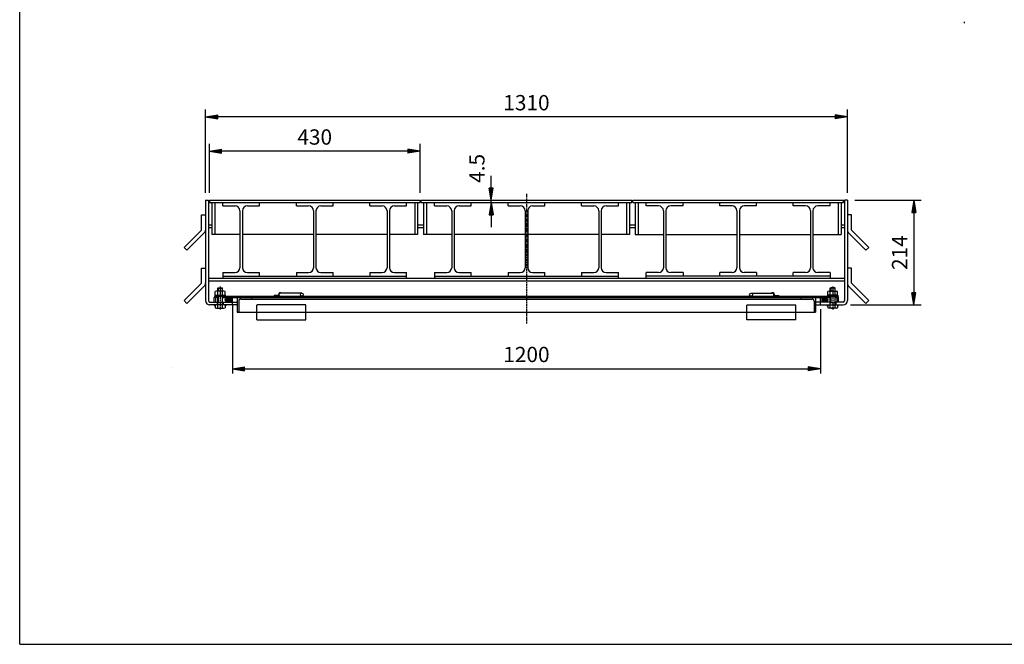
# Model space of a CAD drawing. Extents: x 50 to 3850, y 100 to 2800.
# Drawn here: x 50 to 2059, y 100 to 1374 of the extents above; entities that cross this region are included whole.
import ezdxf

# ---------------------------------------------------------------- set-up
doc = ezdxf.new("R2010")
doc.units = 0
doc.header["$LTSCALE"] = 0.2
doc.linetypes.add('CENTER', pattern=[50.8, 31.75, -6.35, 6.35, -6.35])
doc.linetypes.add('HIDDEN', pattern=[9.525, 6.35, -3.175])
doc.layers.get('0').update_dxf_attribs({"linetype": 'CONTINUOUS'})
doc.layers.get('DEFPOINTS').update_dxf_attribs({"linetype": 'CONTINUOUS'})
for name, color, linetype in [('LAY-10', 7, 'CONTINUOUS'), ('LAY-20', 7, 'CONTINUOUS'), ('LAY-255', 7, 'CONTINUOUS')]:
    doc.layers.add(name, color=color, linetype=linetype)
doc.styles.add('EXCADDIM1', font='simplex', dxfattribs={"width": 0.84, "bigfont": 'bigfont'})
doc.styles.get("Standard").update_dxf_attribs({"font": 'simplex', "bigfont": 'bigfont'})
doc.dimstyles.new('ISO-25', dxfattribs={"dimtxt": 2.5, "dimasz": 2.5, "dimexe": 1.25, "dimexo": 0.625, "dimtad": 1, "dimtxsty": 'STANDARD', "dimcen": 2.5, "dimazin": 3, "dimtfac": 1, "dimtmove": 0, "dimatfit": 3})

# ---------------------------------------------------------------- blocks, each defined once
blk = doc.blocks.new('EX_BNORM')
at = {"color": 0, "linetype": 'CONTINUOUS'}
for p, q in [((0, 0), (-1, 0.167)), ((-1, 0.167), (-1, -0.167)), ((0, 0), (-1, 0.083)), ((0, 0), (-1, 0)), ((0, 0), (-1, -0.167)), ((0, 0), (-1, -0.083))]:
    blk.add_line(p, q, dxfattribs=at)
blk = doc.blocks.new('*D17')
at = {"layer": 'DEFPOINTS', "color": 0}
for p in [(484, 808.2), (1684, 799.2), (1684, 662)]:
    blk.add_point(p, dxfattribs=at)
at = {"layer": 'LAY-20', "color": 4, "linetype": 'CONTINUOUS'}
for p, q in [((484, 792.6), (484, 652)), ((1684, 783.6), (1684, 652)), ((509, 662), (1659, 662))]:
    blk.add_line(p, q, dxfattribs=at)
at = {"layer": 'LAY-20', "color": 4, "xscale": 25, "yscale": 25, "zscale": 25, "rotation": 180}
blk.add_blockref('EX_BNORM', (484, 662), dxfattribs=at)
at = {"layer": 'LAY-20', "color": 4, "xscale": 25, "yscale": 25, "zscale": 25}
blk.add_blockref('EX_BNORM', (1684, 662), dxfattribs=at)
at = {"layer": 'LAY-20', "color": 7, "insert": (1084, 687), "char_height": 31.18, "attachment_point": 5, "style": 'EXCADDIM1'}
blk.add_mtext('1200', dxfattribs=at)
blk = doc.blocks.new('*D18')
at = {"layer": 'DEFPOINTS', "color": 0}
for p in [(429, 1175.5), (429, 1005.5), (1739, 1005.5)]:
    blk.add_point(p, dxfattribs=at)
at = {"layer": 'LAY-20', "color": 4, "linetype": 'CONTINUOUS'}
for p, q in [((429, 1020.5), (429, 1190.5)), ((1739, 1020.5), (1739, 1190.5)), ((1714, 1175.5), (454, 1175.5))]:
    blk.add_line(p, q, dxfattribs=at)
at = {"layer": 'LAY-20', "color": 4, "xscale": 25, "yscale": 25, "zscale": 25, "rotation": 180}
blk.add_blockref('EX_BNORM', (429, 1175.5), dxfattribs=at)
at = {"layer": 'LAY-20', "color": 4, "xscale": 25, "yscale": 25, "zscale": 25}
blk.add_blockref('EX_BNORM', (1739, 1175.5), dxfattribs=at)
at = {"layer": 'LAY-20', "color": 7, "insert": (1084, 1200.5), "char_height": 31.18, "attachment_point": 5, "style": 'EXCADDIM1'}
blk.add_mtext('1310', dxfattribs=at)
blk = doc.blocks.new('*D19')
at = {"layer": 'DEFPOINTS', "color": 0}
for p in [(437, 1105.5), (437, 1005.5), (867, 1005.5)]:
    blk.add_point(p, dxfattribs=at)
at = {"layer": 'LAY-20', "color": 4, "linetype": 'CONTINUOUS'}
for p, q in [((437, 1020.5), (437, 1120.5)), ((842, 1105.5), (462, 1105.5)), ((867, 1020.5), (867, 1120.5))]:
    blk.add_line(p, q, dxfattribs=at)
at = {"layer": 'LAY-20', "color": 4, "xscale": 25, "yscale": 25, "zscale": 25, "rotation": 180}
blk.add_blockref('EX_BNORM', (437, 1105.5), dxfattribs=at)
at = {"layer": 'LAY-20', "color": 4, "xscale": 25, "yscale": 25, "zscale": 25}
blk.add_blockref('EX_BNORM', (867, 1105.5), dxfattribs=at)
at = {"layer": 'LAY-20', "color": 7, "insert": (652, 1130.5), "char_height": 31.18, "attachment_point": 5, "style": 'EXCADDIM1'}
blk.add_mtext('430', dxfattribs=at)
blk = doc.blocks.new('*D20')
at = {"layer": 'DEFPOINTS', "color": 0}
for p in [(1739, 1005.5), (1730, 792), (1874.4, 792)]:
    blk.add_point(p, dxfattribs=at)
at = {"layer": 'LAY-20', "color": 4, "linetype": 'CONTINUOUS'}
for p, q in [((1754, 1005.5), (1889.4, 1005.5)), ((1874.4, 980.5), (1874.4, 817)), ((1745, 792), (1889.4, 792))]:
    blk.add_line(p, q, dxfattribs=at)
at = {"layer": 'LAY-20', "color": 4, "xscale": 25, "yscale": 25, "zscale": 25}
for p, rotation in [((1874.4, 1005.5), 90), ((1874.4, 792), 270)]:
    blk.add_blockref('EX_BNORM', p, dxfattribs=dict(at, rotation=rotation))
at = {"layer": 'LAY-20', "color": 7, "insert": (1849.4, 898.8), "char_height": 31.18, "attachment_point": 5, "rotation": 90, "style": 'EXCADDIM1'}
blk.add_mtext('214', dxfattribs=at)
blk = doc.blocks.new('*D24')
at = {"layer": 'DEFPOINTS', "color": 0}
for p in [(1012, 1005.5), (1012, 1005.5), (1012, 1001)]:
    blk.add_point(p, dxfattribs=at)
at = {"layer": 'LAY-20', "color": 4, "linetype": 'CONTINUOUS'}
for p, q in [((1012, 1030.5), (1012, 1055.5)), ((1012, 1001), (1012, 1005.5)), ((1012, 976), (1012, 951))]:
    blk.add_line(p, q, dxfattribs=at)
at = {"layer": 'LAY-20', "color": 4, "xscale": 25, "yscale": 25, "zscale": 25}
for p, rotation in [((1012, 1005.5), 270), ((1012, 1001), 90)]:
    blk.add_blockref('EX_BNORM', p, dxfattribs=dict(at, rotation=rotation))
at = {"layer": 'LAY-20', "color": 7, "insert": (987, 1070.5), "char_height": 31.18, "attachment_point": 5, "rotation": 90, "style": 'EXCADDIM1'}
blk.add_mtext('4.5', dxfattribs=at)

msp = doc.modelspace()

# ---------------------------------------------------------------- linework, layer by layer
at = {"layer": 'LAY-10', "color": 7, "linetype": 'HIDDEN'}
for p, q in [((1977.15, 1369.6), (1977.15, 1366.6)), ((634, 792), (534, 792)), ((534, 777), (534, 792)), ((634, 777), (634, 792)), ((1534, 777), (1534, 792)), ((1534, 792), (1634, 792)), ((1634, 777), (1634, 792))]:
    msp.add_line(p, q, dxfattribs=at)
at = {"layer": 'LAY-10', "color": 7, "linetype": 'CONTINUOUS'}
for p, q in [((429, 1005.5), (435, 1005.5)), ((429, 1005.5), (429, 801)), ((435, 1005.5), (435, 801)), ((437, 1005.5), (437, 1001)), ((437, 1005.5), (867, 1005.5)), ((867, 1001), (867, 1005.5)), ((869, 1001), (869, 1005.5)), ((869, 1005.5), (1299, 1005.5)), ((1299, 1001), (1299, 1005.5)), ((1301, 1001), (1301, 1005.5)), ((1301, 1005.5), (1731, 1005.5)), ((1731, 1001), (1731, 1005.5)), ((1739, 1005.5), (1733, 1005.5)), ((1733, 1005.5), (1733, 801)), ((1739, 1005.5), (1739, 801)), ((437, 1001), (867, 1001)), ((442, 1001), (442, 936)), ((448, 1001), (448, 936)), ((464.5, 994), (464.5, 1001)), ((464.5, 994), (489.5, 994)), ((514.5, 994), (539.5, 994)), ((539.5, 994), (539.5, 1001)), ((614.5, 994), (614.5, 1001)), ((614.5, 994), (639.5, 994)), ((664.5, 994), (689.5, 994)), ((689.5, 994), (689.5, 1001)), ((764.5, 994), (764.5, 1001)), ((764.5, 994), (789.5, 994)), ((814.5, 994), (839.5, 994)), ((839.5, 994), (839.5, 1001)), ((856, 1001), (856, 936)), ((862, 1001), (862, 936)), ((869, 1001), (1299, 1001)), ((874, 1001), (874, 936)), ((880, 1001), (880, 936)), ((896.5, 994), (896.5, 1001)), ((896.5, 994), (921.5, 994)), ((946.5, 994), (971.5, 994)), ((971.5, 994), (971.5, 1001)), ((1046.5, 994), (1046.5, 1001)), ((1046.5, 994), (1071.5, 994)), ((1096.5, 994), (1121.5, 994)), ((1121.5, 994), (1121.5, 1001)), ((1196.5, 994), (1196.5, 1001)), ((1196.5, 994), (1221.5, 994)), ((1246.5, 994), (1271.5, 994)), ((1271.5, 994), (1271.5, 1001)), ((1288, 1001), (1288, 936)), ((1294, 1001), (1294, 936)), ((1301, 1001), (1731, 1001)), ((1306, 1001), (1306, 936)), ((1312, 1001), (1312, 936)), ((1328.5, 994), (1328.5, 1001)), ((1353.5, 994), (1328.5, 994)), ((1403.5, 994), (1378.5, 994)), ((1403.5, 994), (1403.5, 1001)), ((1478.5, 994), (1478.5, 1001)), ((1503.5, 994), (1478.5, 994)), ((1553.5, 994), (1528.5, 994)), ((1553.5, 994), (1553.5, 1001)), ((1628.5, 994), (1628.5, 1001)), ((1653.5, 994), (1628.5, 994)), ((1703.5, 994), (1678.5, 994)), ((1703.5, 994), (1703.5, 1001)), ((1720, 1001), (1720, 936)), ((1726, 1001), (1726, 936)), ((421, 944.76), (421, 975.94)), ((421, 975.94), (429, 975.94)), ((499.5, 984), (499.5, 868)), ((504.5, 984), (504.5, 868)), ((649.5, 984), (649.5, 868)), ((654.5, 984), (654.5, 868)), ((799.5, 984), (799.5, 868)), ((804.5, 984), (804.5, 868)), ((931.5, 984), (931.5, 868)), ((936.5, 984), (936.5, 868)), ((1081.5, 984), (1081.5, 868)), ((1086.5, 984), (1086.5, 868)), ((1231.5, 984), (1231.5, 868)), ((1236.5, 984), (1236.5, 868)), ((1363.5, 984), (1363.5, 868)), ((1368.5, 984), (1368.5, 868)), ((1513.5, 984), (1513.5, 868)), ((1518.5, 984), (1518.5, 868)), ((1663.5, 984), (1663.5, 868)), ((1668.5, 984), (1668.5, 868)), ((1747, 975.94), (1739, 975.94)), ((1747, 944.76), (1747, 975.94)), ((385.64, 909.4), (421, 944.76)), ((442, 954.5), (435, 954.5)), ((442, 949.5), (435, 949.5)), ((874, 954.5), (862, 954.5)), ((874, 949.5), (862, 949.5)), ((1306, 954.5), (1294, 954.5)), ((1306, 949.5), (1294, 949.5)), ((1733, 954.5), (1726, 954.5)), ((1733, 949.5), (1726, 949.5)), ((1782.36, 909.4), (1747, 944.76)), ((391.3, 903.74), (426.66, 939.1)), ((499.5, 936), (442, 936)), ((649.5, 936), (504.5, 936)), ((799.5, 936), (654.5, 936)), ((862, 936), (804.5, 936)), ((931.5, 936), (874, 936)), ((1081.5, 936), (936.5, 936)), ((1231.5, 936), (1086.5, 936)), ((1294, 936), (1236.5, 936)), ((1306, 936), (1363.5, 936)), ((1368.5, 936), (1513.5, 936)), ((1518.5, 936), (1663.5, 936)), ((1668.5, 936), (1726, 936)), ((1776.7, 903.74), (1741.34, 939.1)), ((391.3, 903.74), (385.64, 909.4)), ((1776.7, 903.74), (1782.36, 909.4)), ((421, 836.16), (421, 867.34)), ((421, 867.34), (429, 867.34)), ((1747, 867.34), (1739, 867.34)), ((1747, 836.16), (1747, 867.34)), ((435, 846.5), (1733, 846.5)), ((464.5, 858), (489.5, 858)), ((464.5, 858), (464.5, 846.5)), ((464.5, 851), (839.5, 851)), ((514.5, 858), (539.5, 858)), ((539.5, 851), (539.5, 858)), ((614.5, 858), (639.5, 858)), ((614.5, 858), (614.5, 851)), ((664.5, 858), (689.5, 858)), ((689.5, 851), (689.5, 858)), ((764.5, 858), (789.5, 858)), ((764.5, 858), (764.5, 851)), ((814.5, 858), (839.5, 858)), ((839.5, 846.5), (839.5, 858)), ((896.5, 858), (921.5, 858)), ((896.5, 858), (896.5, 846.5)), ((896.5, 851), (1271.5, 851)), ((946.5, 858), (971.5, 858)), ((971.5, 851), (971.5, 858)), ((1046.5, 858), (1071.5, 858)), ((1046.5, 858), (1046.5, 851)), ((1096.5, 858), (1121.5, 858)), ((1121.5, 851), (1121.5, 858)), ((1196.5, 858), (1221.5, 858)), ((1196.5, 858), (1196.5, 851)), ((1246.5, 858), (1271.5, 858)), ((1271.5, 846.5), (1271.5, 858)), ((1353.5, 858), (1328.5, 858)), ((1328.5, 846.5), (1328.5, 858)), ((1703.5, 851), (1328.5, 851)), ((1403.5, 858), (1378.5, 858)), ((1403.5, 858), (1403.5, 851)), ((1503.5, 858), (1478.5, 858)), ((1478.5, 851), (1478.5, 858)), ((1553.5, 858), (1528.5, 858)), ((1553.5, 858), (1553.5, 851)), ((1628.5, 851), (1628.5, 858)), ((1653.5, 858), (1628.5, 858)), ((1703.5, 858), (1678.5, 858)), ((1703.5, 858), (1703.5, 846.5)), ((385.64, 800.8), (421, 836.16)), ((391.3, 795.14), (426.66, 830.5)), ((435, 841.5), (1733, 841.5)), ((454, 826), (455, 827)), ((454, 820.4), (454, 826)), ((454, 826), (464, 826)), ((455, 827), (463, 827)), ((455, 827), (455, 820.4)), ((464, 826), (463, 827)), ((463, 827), (463, 820.4)), ((464, 820.4), (464, 826)), ((1704, 826), (1705, 827)), ((1704, 820.4), (1704, 826)), ((1714, 826), (1704, 826)), ((1713, 827), (1705, 827)), ((1705, 827), (1705, 820.4)), ((1714, 826), (1713, 827)), ((1713, 827), (1713, 820.4)), ((1714, 820.4), (1714, 826)), ((1776.7, 795.14), (1741.34, 830.5)), ((1782.36, 800.8), (1747, 836.16)), ((447, 798), (447, 807.2)), ((448.5, 812), (469.5, 812)), ((448.5, 812), (448.5, 810)), ((448.5, 810), (1719.5, 810)), ((449, 812), (449, 819.48)), ((453, 807), (450, 807)), ((450, 798), (450, 807)), ((466.5, 820.4), (451.5, 820.4)), ((453, 807), (453, 810)), ((453, 807), (454, 807)), ((454, 812), (454, 819.48)), ((454, 786.3), (454, 810)), ((455, 810), (455, 797)), ((463, 810), (463, 797)), ((464, 812), (464, 819.48)), ((464, 786.3), (464, 810)), ((464, 807), (464.29, 807)), ((464.29, 807), (1704, 807)), ((465, 807), (465, 810)), ((469, 812), (469, 819.48)), ((469.5, 812), (469.5, 810)), ((476.05, 798.08), (469.78, 804.35)), ((477.21, 798.33), (470.38, 805.16)), ((478.22, 798.73), (471.14, 805.82)), ((479.1, 799.27), (472.03, 806.34)), ((479.84, 799.94), (473.05, 806.73)), ((480.43, 800.77), (474.23, 806.97)), ((480.81, 801.8), (475.62, 807)), ((480.82, 803.21), (477.38, 806.65)), ((481, 807), (481, 798)), ((484, 792), (484, 807)), ((494, 807), (494, 777)), ((501, 804), (1667, 804)), ((524, 807), (524, 806)), ((569, 811), (569, 810)), ((578, 811), (569, 811)), ((578, 813), (578, 811)), ((579, 811), (579, 813)), ((625.79, 816), (582.09, 816)), ((1542.21, 816), (1585.91, 816)), ((1589, 811), (1589, 813)), ((1590, 813), (1590, 811)), ((1590, 811), (1599, 811)), ((1599, 811), (1599, 810)), ((1644, 807), (1644, 806)), ((1674, 807), (1674, 777)), ((1684, 792), (1684, 807)), ((1687, 807), (1687, 798)), ((1687.18, 803.21), (1690.62, 806.65)), ((1687.19, 801.8), (1692.38, 807)), ((1687.57, 800.77), (1693.77, 806.97)), ((1688.16, 799.94), (1694.95, 806.73)), ((1688.9, 799.27), (1695.97, 806.34)), ((1689.78, 798.73), (1696.86, 805.82)), ((1690.79, 798.33), (1697.62, 805.16)), ((1691.95, 798.08), (1698.22, 804.35)), ((1719.5, 812), (1698.5, 812)), ((1698.5, 812), (1698.5, 810)), ((1699, 812), (1699, 819.48)), ((1701.5, 820.4), (1716.5, 820.4)), ((1703, 807), (1703, 810)), ((1704, 812), (1704, 819.48)), ((1704, 786.3), (1704, 810)), ((1705, 810), (1705, 797)), ((1713, 810), (1713, 797)), ((1714, 812), (1714, 819.48)), ((1714, 786.3), (1714, 810)), ((1715, 807), (1714, 807)), ((1715, 807), (1715, 810)), ((1715, 807), (1718, 807)), ((1718, 798), (1718, 807)), ((1719, 812), (1719, 819.48)), ((1719.5, 812), (1719.5, 810)), ((1721, 798), (1721, 807.2)), ((391.3, 795.14), (385.64, 800.8)), ((437.5, 798), (454, 798)), ((494, 792), (437.5, 792)), ((446.66, 792), (449, 789.72)), ((446.77, 791.89), (446.88, 792)), ((447.13, 791.54), (447.59, 792)), ((447.49, 791.19), (448.29, 792)), ((447.85, 790.85), (449, 792)), ((448.2, 790.5), (449, 791.29)), ((448.56, 790.15), (449, 790.59)), ((448.92, 789.8), (449, 789.88)), ((449, 792), (449, 786.3)), ((451.5, 785.6), (466.5, 785.6)), ((453, 798), (453, 792)), ((464, 797), (454, 797)), ((455, 797), (454, 796)), ((463, 797), (464, 796)), ((464, 798), (494, 798)), ((465, 798), (465, 792)), ((469, 792), (470.15, 790.85)), ((469, 789.66), (471.28, 792)), ((469, 792), (469, 786.3)), ((469, 791.29), (469.81, 790.49)), ((469, 790.59), (469.46, 790.13)), ((469, 789.88), (469.11, 789.77)), ((472.98, 798.32), (469.31, 801.99)), ((474.69, 798.03), (469.37, 803.34)), ((469.71, 792), (470.5, 791.2)), ((470.41, 792), (470.85, 791.56)), ((471.12, 792), (471.2, 791.92)), ((497, 800), (497, 779)), ((1671, 800), (1671, 779)), ((1704, 798), (1674, 798)), ((1674, 792), (1730.5, 792)), ((1693.31, 798.03), (1698.63, 803.34)), ((1695.02, 798.32), (1698.69, 801.99)), ((1699, 789.66), (1696.72, 792)), ((1696.88, 792), (1696.8, 791.92)), ((1697.59, 792), (1697.15, 791.56)), ((1698.29, 792), (1697.5, 791.2)), ((1699, 792), (1697.85, 790.85)), ((1699, 791.29), (1698.19, 790.49)), ((1699, 790.59), (1698.54, 790.13)), ((1699, 789.88), (1698.89, 789.77)), ((1699, 792), (1699, 786.3)), ((1716.5, 785.6), (1701.5, 785.6)), ((1703, 798), (1703, 792)), ((1704, 797), (1714, 797)), ((1705, 797), (1704, 796)), ((1713, 797), (1714, 796)), ((1730.5, 798), (1714, 798)), ((1715, 798), (1715, 792)), ((1720.15, 790.85), (1719, 792)), ((1719, 792), (1719, 786.3)), ((1721.34, 792), (1719, 789.72)), ((1719.8, 790.5), (1719, 791.29)), ((1719.44, 790.15), (1719, 790.59)), ((1719.08, 789.8), (1719, 789.88)), ((1720.51, 791.19), (1719.71, 792)), ((1720.87, 791.54), (1720.41, 792)), ((1721.23, 791.89), (1721.12, 792)), ((1776.7, 795.14), (1782.36, 800.8)), ((494, 777), (1674, 777)), ((534, 762), (534, 777)), ((634, 762), (634, 777)), ((1534, 762), (1534, 777)), ((1634, 762), (1634, 777)), ((534, 762), (634, 762)), ((1634, 762), (1534, 762))]:
    msp.add_line(p, q, dxfattribs=at)
at = {"layer": 'LAY-10', "color": 2, "linetype": 'CENTER'}
for p, q in [((1084, 1018.8), (1084, 753.9)), ((459, 829.5), (459, 781.93)), ((1709, 829.5), (1709, 781.93))]:
    msp.add_line(p, q, dxfattribs=at)
at = {"layer": 'LAY-10', "color": 7, "linetype": 'CONTINUOUS'}
for centre in [(625.7, 813), (1542.3, 813)]:
    msp.add_circle(centre, 3, dxfattribs=at)
for centre, radius, start, end in [((489.5, 984), 10, 0, 90), ((514.5, 984), 10, 90, 180), ((639.5, 984), 10, 0, 90), ((664.5, 984), 10, 90, 180), ((789.5, 984), 10, 0, 90), ((814.5, 984), 10, 90, 180), ((921.5, 984), 10, 0, 90), ((946.5, 984), 10, 90, 180), ((1071.5, 984), 10, 0, 90), ((1096.5, 984), 10, 90, 180), ((1221.5, 984), 10, 0, 90), ((1246.5, 984), 10, 90, 180), ((1353.5, 984), 10, 0, 90), ((1378.5, 984), 10, 90, 180), ((1503.5, 984), 10, 0, 90), ((1528.5, 984), 10, 90, 180), ((1653.5, 984), 10, 0, 90), ((1678.5, 984), 10, 90, 180), ((421, 944.76), 8, 315, 0), ((1747, 944.76), 8, 180, 225), ((489.5, 868), 10, 270, 0), ((514.5, 868), 10, 180, 270), ((639.5, 868), 10, 270, 0), ((664.5, 868), 10, 180, 270), ((789.5, 868), 10, 270, 0), ((814.5, 868), 10, 180, 270), ((921.5, 868), 10, 270, 0), ((946.5, 868), 10, 180, 270), ((1071.5, 868), 10, 270, 0), ((1096.5, 868), 10, 180, 270), ((1221.5, 868), 10, 270, 0), ((1246.5, 868), 10, 180, 270), ((1353.5, 868), 10, 270, 0), ((1378.5, 868), 10, 180, 270), ((1503.5, 868), 10, 270, 0), ((1528.5, 868), 10, 180, 270), ((1653.5, 868), 10, 270, 0), ((1678.5, 868), 10, 180, 270), ((421, 836.16), 8, 315, 0), ((1747, 836.16), 8, 180, 225), ((450, 807), 3, 90, 180), ((451.5, 816.56), 3.84, 49.43138, 130.56862), ((459, 806.41), 13.99, 69.05972, 110.94028), ((466.5, 816.56), 3.84, 49.43138, 130.56862), ((501, 800), 4, 90, 180), ((522, 806), 2, 270, 0), ((582, 813), 4, 48.56058, 180), ((578, 811), 1, 270, 0), ((582, 813), 3, 88.2643, 180), ((582, 813), 3, 179.99149, 270), ((1586, 813), 4, 0, 131.43942), ((1586, 813), 3, 0, 91.7357), ((1586, 813), 3, 270, 0.00851), ((1590, 811), 1, 180, 270), ((1646, 806), 2, 180, 270), ((1667, 800), 4, 0, 90), ((1701.5, 816.56), 3.84, 49.43138, 130.56862), ((1709, 806.41), 13.99, 69.05972, 110.94028), ((1716.5, 816.56), 3.84, 49.43138, 130.56862), ((1718, 807), 3, 0, 90), ((438, 801), 9, 180, 270), ((438, 801), 3, 180, 270), ((451.5, 790.39), 4.79, 238.54556, 301.45444), ((459, 803.71), 18.11, 253.97088, 286.02912), ((466.5, 790.39), 4.79, 238.54556, 301.45444), ((1701.5, 790.39), 4.79, 238.54556, 301.45444), ((1709, 803.71), 18.11, 253.97088, 286.02912), ((1716.5, 790.39), 4.79, 238.54556, 301.45444), ((1730, 801), 9, 270, 0), ((1730, 801), 3, 270, 0), ((495, 779), 2, 270, 0), ((1673, 779), 2, 180, 270), ((361.5, 675.32), 10, 264.71913, 264.73215)]:
    msp.add_arc(centre, radius, start, end, dxfattribs=at)
for centre in [(475.08, 802.52), (1692.92, 802.52)]:
    msp.add_ellipse(centre, major_axis=(-5.81, 0), ratio=0.7745967, dxfattribs=at)
at = {"layer": 'LAY-255', "color": 7, "linetype": 'CONTINUOUS'}
for q in [(50, 2800), (3850, 100)]:
    msp.add_line((50, 100), q, dxfattribs=at)

# ---------------------------------------------------------------- dimensions: what is measured, and where the dimension line sits
at = {"layer": 'LAY-20', "color": 4, "linetype": 'CONTINUOUS'}
for base, p1, p2, override, picture, middle in [((429, 1175.5), (1739, 1005.5), (429, 1005.5), {"dimtxt": 31.181104, "dimasz": 25, "dimexe": 15, "dimexo": 15, "dimgap": 0, "dimtad": 1, "dimjust": 0, "dimtih": 0, "dimtoh": 0, "dimdec": 1, "dimzin": 8, "dimlunit": 2, "dimtxsty": 'EXCADDIM1', "dimblk1": 'EX_BNORM', "dimblk2": 'EX_BNORM', "dimsah": 1, "dimse1": 0, "dimse2": 0, "dimclrd": 4, "dimclre": 4, "dimclrt": 7, "dimtmove": 2}, '*D18', (1084, 1200.5)), ((437, 1105.5), (867, 1005.5), (437, 1005.5), {"dimtxt": 31.181104, "dimasz": 25, "dimexe": 15, "dimexo": 15, "dimgap": 0, "dimtad": 1, "dimjust": 0, "dimtih": 0, "dimtoh": 0, "dimdec": 1, "dimzin": 8, "dimlunit": 2, "dimtxsty": 'EXCADDIM1', "dimblk1": 'EX_BNORM', "dimblk2": 'EX_BNORM', "dimsah": 1, "dimse1": 0, "dimse2": 0, "dimclrd": 4, "dimclre": 4, "dimclrt": 7, "dimtmove": 2}, '*D19', (652, 1130.5)), ((1684, 662), (484, 808.24), (1684, 799.24), {"dimtxt": 31.181104, "dimasz": 25, "dimexe": 10, "dimexo": 15.6805, "dimgap": 0, "dimtad": 1, "dimjust": 0, "dimtih": 0, "dimtoh": 0, "dimdec": 1, "dimzin": 8, "dimlunit": 2, "dimtxsty": 'EXCADDIM1', "dimblk1": 'EX_BNORM', "dimblk2": 'EX_BNORM', "dimsah": 1, "dimse1": 0, "dimse2": 0, "dimclrd": 4, "dimclre": 4, "dimclrt": 7, "dimtmove": 2}, '*D17', (1084, 687))]:
    dim = msp.add_linear_dim(base=base, p1=p1, p2=p2, dimstyle='ISO-25', override=override, dxfattribs=at)
    dim.commit()
    dim.dimension.update_dxf_attribs({"geometry": picture, "text_midpoint": middle, "dimtype": 160})
for base, p1, p2, override, picture, middle in [((1012, 1005.5), (1012, 1001), (1012, 1005.5), {"dimtxt": 31.181104, "dimasz": 25, "dimexe": 0, "dimexo": 0, "dimgap": 0, "dimtad": 1, "dimjust": 2, "dimtih": 0, "dimtoh": 0, "dimdec": 1, "dimzin": 8, "dimlunit": 2, "dimtxsty": 'EXCADDIM1', "dimblk1": 'EX_BNORM', "dimblk2": 'EX_BNORM', "dimsah": 1, "dimse1": 1, "dimse2": 1, "dimclrd": 4, "dimclre": 4, "dimclrt": 7, "dimtmove": 2}, '*D24', (987, 1070.5)), ((1874.39848481, 792), (1739, 1005.5), (1730, 792), {"dimtxt": 31.181104, "dimasz": 25, "dimexe": 15, "dimexo": 15, "dimgap": 0, "dimtad": 1, "dimjust": 0, "dimtih": 0, "dimtoh": 0, "dimdec": 0, "dimzin": 0, "dimlunit": 2, "dimtxsty": 'EXCADDIM1', "dimblk1": 'EX_BNORM', "dimblk2": 'EX_BNORM', "dimsah": 1, "dimse1": 0, "dimse2": 0, "dimclrd": 4, "dimclre": 4, "dimclrt": 7, "dimtmove": 2}, '*D20', (1849.39848481, 898.75))]:
    dim = msp.add_linear_dim(base=base, p1=p1, p2=p2, angle=90, dimstyle='ISO-25', override=override, dxfattribs=at)
    dim.commit()
    dim.dimension.update_dxf_attribs({"geometry": picture, "text_midpoint": middle, "dimtype": 160})

doc.saveas('drawing.dxf')
